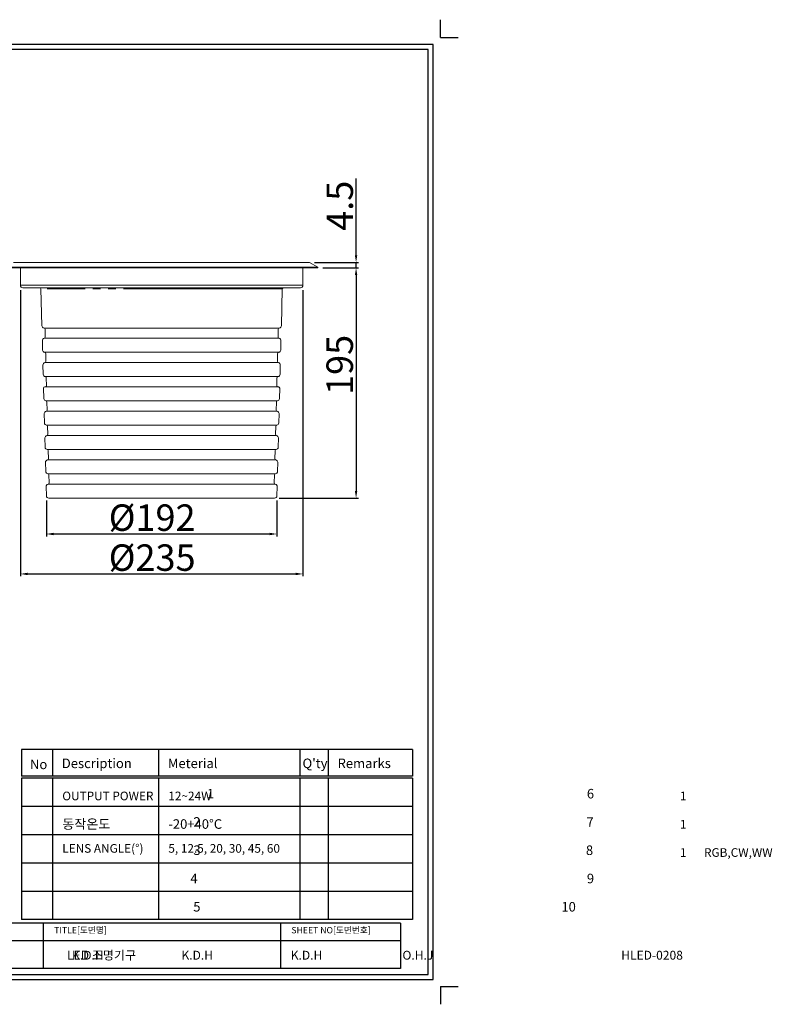
# Model space of a CAD drawing. Units: millimetres. Extents: x 59 to 1461, y 46 to 865.
# Drawn here: x 835 to 1461, y 46 to 865 of the extents above; entities that cross this region are included whole.
import ezdxf

# ---------------------------------------------------------------- set-up
doc = ezdxf.new("R2010")
doc.units = ezdxf.units.MM
doc.header["$PDSIZE"] = 5
doc.linetypes.add('PHANTOM', pattern=[63.5, 31.75, -6.35, 6.35, -6.35, 6.35, -6.35])
doc.layers.add('10', color=7, linetype='Continuous')
doc.layers.add('치수선', color=7, linetype='Continuous')
doc.styles.add('로고', font='txt', dxfattribs={"width": 0.7})
doc.dimstyles.new('201-250', dxfattribs={"dimtxt": 22, "dimasz": 6, "dimexe": 2, "dimexo": 4, "dimgap": 2, "dimtad": 1, "dimdec": 1, "dimdsep": 46, "dimtxsty": 'Standard', "dimcen": 2.5, "dimclrd": 5, "dimclre": 5, "dimclrt": 5, "dimadec": 0, "dimazin": 0, "dimtfac": 1, "dimtdec": 1, "dimtmove": 0, "dimatfit": 3, "dimfxl": 1, "dimarcsym": 0})

# ---------------------------------------------------------------- blocks, each defined once
blk = doc.blocks.new('*D207')
at = {"layer": '10', "color": 5, "lineweight": -2, "transparency": 16777216}
for p, q in [((835.99, 639.85), (835.99, 401.77)), ((1070.99, 639.85), (1070.99, 401.77)), ((841.99, 403.77), (1064.99, 403.77))]:
    blk.add_line(p, q, dxfattribs=at)
at = {"layer": '10', "color": 5, "transparency": 16777216}
for points in [[(841.99, 404.77), (841.99, 402.77), (835.99, 403.77)], [(1064.99, 404.77), (1064.99, 402.77), (1070.99, 403.77)]]:
    blk.add_solid(points, dxfattribs=at)
at = {"layer": 'Defpoints', "color": 0, "transparency": 16777216}
for p in [(835.99, 643.85), (1070.99, 643.85), (1070.99, 403.77)]:
    blk.add_point(p, dxfattribs=at)
at = {"layer": '10', "color": 5, "transparency": 16777216, "insert": (945.57, 428.33), "char_height": 22, "attachment_point": 2}
blk.add_mtext('%%c235', dxfattribs=at)
blk = doc.blocks.new('*D208')
at = {"layer": '10', "color": 5, "lineweight": -2, "transparency": 16777216}
for p, q in [((1087.49, 658.35), (1117.16, 658.35)), ((1115.16, 652.35), (1115.16, 472.85)), ((1051.33, 466.85), (1117.16, 466.85))]:
    blk.add_line(p, q, dxfattribs=at)
at = {"layer": '10', "color": 5, "transparency": 16777216}
for points in [[(1114.16, 652.35), (1116.16, 652.35), (1115.16, 658.35)], [(1114.16, 472.85), (1116.16, 472.85), (1115.16, 466.85)]]:
    blk.add_solid(points, dxfattribs=at)
at = {"layer": 'Defpoints', "color": 0, "transparency": 16777216}
for p in [(1083.49, 658.35), (1047.33, 466.85), (1115.16, 466.85)]:
    blk.add_point(p, dxfattribs=at)
at = {"layer": '10', "color": 5, "transparency": 16777216, "insert": (1090.54, 577.67), "char_height": 22, "attachment_point": 2, "rotation": 90}
blk.add_mtext('195', dxfattribs=at)
blk = doc.blocks.new('*D209')
at = {"layer": '10', "color": 5, "lineweight": -2, "transparency": 16777216}
for p, q in [((1115.16, 668.85), (1115.16, 732.78)), ((1080.56, 662.85), (1117.16, 662.85)), ((1087.49, 658.35), (1117.16, 658.35)), ((1115.16, 658.35), (1115.16, 662.85)), ((1115.16, 652.35), (1115.16, 646.35))]:
    blk.add_line(p, q, dxfattribs=at)
at = {"layer": '10', "color": 5, "transparency": 16777216}
for points in [[(1114.16, 668.85), (1116.16, 668.85), (1115.16, 662.85)], [(1114.16, 652.35), (1116.16, 652.35), (1115.16, 658.35)]]:
    blk.add_solid(points, dxfattribs=at)
at = {"layer": 'Defpoints', "color": 0, "transparency": 16777216}
for p in [(1076.56, 662.85), (1083.49, 658.35), (1115.16, 662.85)]:
    blk.add_point(p, dxfattribs=at)
at = {"layer": '10', "color": 5, "transparency": 16777216, "insert": (1090.57, 710.03), "char_height": 22, "attachment_point": 2, "rotation": 90}
blk.add_mtext('4.5', dxfattribs=at)
blk = doc.blocks.new('*D210')
at = {"layer": '10', "color": 5, "lineweight": -2, "transparency": 16777216}
for p, q in [((857.65, 464.8), (857.65, 434.98)), ((1049.33, 464.8), (1049.33, 434.98)), ((1043.33, 436.98), (863.65, 436.98))]:
    blk.add_line(p, q, dxfattribs=at)
at = {"layer": '10', "color": 5, "transparency": 16777216}
for points in [[(863.65, 437.98), (863.65, 435.98), (857.65, 436.98)], [(1043.33, 437.98), (1043.33, 435.98), (1049.33, 436.98)]]:
    blk.add_solid(points, dxfattribs=at)
at = {"layer": 'Defpoints', "color": 0, "transparency": 16777216}
for p in [(857.65, 468.8), (1049.33, 468.8), (857.65, 436.98)]:
    blk.add_point(p, dxfattribs=at)
at = {"layer": '10', "color": 5, "transparency": 16777216, "insert": (945.57, 461.59), "char_height": 22, "attachment_point": 2}
blk.add_mtext('%%c192', dxfattribs=at)

msp = doc.modelspace()

# ---------------------------------------------------------------- linework, layer by layer
at = {"color": 7, "linetype": 'Continuous', "lineweight": 15}
for p, q in [((1083.49, 658.85), (823.49, 658.85)), ((1083.49, 658.35), (823.49, 658.35)), ((830.41, 662.85), (1076.56, 662.85)), ((835.99, 658.35), (835.99, 643.85)), ((1070.99, 643.85), (1070.99, 658.35)), ((1083.49, 658.85), (1076.56, 662.85)), ((1083.49, 658.35), (1083.49, 658.85)), ((835.99, 643.85), (1070.99, 643.85)), ((1068.99, 641.85), (837.99, 641.85)), ((853.14, 640.87), (853.94, 610.27)), ((1053.83, 640.87), (953.49, 640.87)), ((1053.03, 610.27), (1053.83, 640.87)), ((1051.31, 608.34), (855.66, 608.34)), ((856.52, 607.37), (856.69, 600.77)), ((1050.28, 600.77), (1050.45, 607.37)), ((855.88, 599.76), (953.49, 599.76)), ((953.49, 599.76), (1051.09, 599.76)), ((854.27, 597.74), (854.47, 590.05)), ((1052.5, 590.05), (1052.7, 597.74)), ((1050.78, 588.12), (856.19, 588.12)), ((857.05, 587.16), (857.22, 580.55)), ((1049.75, 580.55), (1049.92, 587.16)), ((854.8, 577.53), (855, 569.84)), ((856.41, 579.55), (953.49, 579.55)), ((953.49, 579.55), (1050.56, 579.55)), ((1051.97, 569.84), (1052.17, 577.53)), ((1050.25, 567.91), (856.72, 567.91)), ((857.58, 566.95), (857.75, 560.34)), ((1049.22, 560.34), (1049.39, 566.95)), ((855.3, 558.29), (855.53, 549.62)), ((856.3, 559.31), (953.49, 559.31)), ((953.49, 559.31), (1050.67, 559.31)), ((1051.44, 549.62), (1051.67, 558.29)), ((1049.72, 547.69), (857.25, 547.69)), ((858.11, 546.73), (858.28, 540.12)), ((1048.69, 540.12), (1048.87, 546.73)), ((855.86, 537.1), (856.06, 529.41)), ((857.47, 539.12), (953.49, 539.12)), ((953.49, 539.12), (1049.5, 539.12)), ((1050.91, 529.41), (1051.11, 537.1)), ((1049.19, 527.48), (857.78, 527.48)), ((858.64, 526.52), (858.81, 519.91)), ((1048.16, 519.91), (1048.34, 526.52)), ((856.39, 516.89), (856.59, 509.19)), ((858, 518.9), (953.49, 518.9)), ((953.49, 518.9), (1048.97, 518.9)), ((1050.38, 509.19), (1050.58, 516.89)), ((1048.67, 507.27), (858.31, 507.27)), ((859.17, 506.3), (859.34, 499.7)), ((1047.63, 499.7), (1047.81, 506.3)), ((856.92, 496.67), (857.12, 488.98)), ((858.53, 498.69), (953.49, 498.69)), ((953.49, 498.69), (1048.44, 498.69)), ((1049.85, 488.98), (1050.06, 496.67)), ((1048.14, 487.05), (858.84, 487.05)), ((859.69, 486.09), (859.87, 479.48)), ((1047.1, 479.48), (1047.28, 486.09)), ((857.45, 476.46), (857.65, 468.8)), ((859.06, 478.47), (953.49, 478.47)), ((953.49, 478.47), (1047.91, 478.47)), ((1049.33, 468.8), (1049.53, 476.46)), ((1047.33, 466.85), (859.65, 466.85))]:
    msp.add_line(p, q, dxfattribs=at)
at = {"color": 8, "linetype": 'PHANTOM', "lineweight": 0}
msp.add_line((953.49, 640.87), (853.14, 640.87), dxfattribs=at)
for p, q in [((1162.04, 257.77), (837.05, 257.77)), ((1162.04, 257.77), (1162.04, 235.51)), ((1162.04, 235.51), (837.05, 235.51)), ((1162.04, 233.79), (837.05, 233.79)), ((1162.04, 233.79), (1162.04, 116.19)), ((1162.04, 210.27), (837.05, 210.27)), ((1162.04, 186.75), (837.05, 186.75)), ((1162.04, 163.23), (837.05, 163.23)), ((1162.04, 139.71), (837.05, 139.71)), ((1162.04, 116.19), (837.05, 116.19)), ((1151.96, 113.25), (491.4, 113.25)), ((855.01, 113.25), (855.01, 75.51)), ((1052.24, 113.25), (1052.24, 75.51)), ((1151.96, 113.25), (1151.96, 75.51)), ((1151.96, 98.53), (491.4, 98.53)), ((1151.96, 75.51), (103.64, 75.51))]:
    msp.add_line(p, q)
at = {"color": 7, "linetype": 'Continuous', "lineweight": 15}
for centre, radius, start, end in [((837.99, 643.85), 2, 180, 270), ((852.14, 640.85), 1, 1.5, 90), ((1054.83, 640.85), 1, 90, 178.5), ((1068.99, 643.85), 2, 270, 0), ((855.94, 610.32), 2, 181.5, 261.90593), ((855.52, 607.35), 1, 1.5, 81.90593), ((1051.45, 607.35), 1, 98.09407, 178.5), ((1051.03, 610.32), 2, 278.09407, 358.5), ((856.27, 597.8), 2, 101.09407, 181.5), ((855.69, 600.74), 1, 281.09407, 1.5), ((1051.28, 600.74), 1, 178.5, 258.90593), ((1050.7, 597.8), 2, 358.5, 78.90593), ((856.47, 590.1), 2, 181.5, 261.90593), ((1050.5, 590.1), 2, 278.09407, 358.5), ((856.05, 587.13), 1, 1.5, 81.90593), ((1050.92, 587.13), 1, 98.09407, 178.5), ((856.8, 577.58), 2, 101.09407, 181.5), ((856.22, 580.53), 1, 281.09407, 1.5), ((1050.75, 580.53), 1, 178.5, 258.90593), ((1050.17, 577.58), 2, 358.5, 78.90593), ((857, 569.89), 2, 181.5, 261.90593), ((856.58, 566.92), 1, 1.5, 81.90593), ((1050.39, 566.92), 1, 98.09407, 178.5), ((1049.97, 569.89), 2, 278.09407, 358.5), ((856.3, 558.31), 1, 90, 181.5), ((856.75, 560.31), 1, 270, 1.5), ((1050.22, 560.31), 1, 178.5, 270), ((1050.67, 558.31), 1, 358.5, 90), ((857.53, 549.68), 2, 181.5, 261.90593), ((1049.44, 549.68), 2, 278.09407, 358.5), ((857.11, 546.7), 1, 1.5, 81.90593), ((1049.86, 546.7), 1, 98.09407, 178.5), ((857.86, 537.15), 2, 101.09407, 181.5), ((857.28, 540.1), 1, 281.09407, 1.5), ((1049.69, 540.1), 1, 178.5, 258.90593), ((1049.11, 537.15), 2, 358.5, 78.90593), ((858.06, 529.46), 2, 181.5, 261.90593), ((857.64, 526.49), 1, 1.5, 81.90593), ((1049.34, 526.49), 1, 98.09407, 178.5), ((1048.91, 529.46), 2, 278.09407, 358.5), ((858.39, 516.94), 2, 101.09407, 181.5), ((857.81, 519.88), 1, 281.09407, 1.5), ((1049.16, 519.88), 1, 178.5, 258.90593), ((1048.59, 516.94), 2, 358.5, 78.90593), ((858.59, 509.25), 2, 181.5, 261.90593), ((1048.38, 509.25), 2, 278.09407, 358.5), ((858.17, 506.28), 1, 1.5, 81.90593), ((858.34, 499.67), 1, 281.09407, 1.5), ((1048.63, 499.67), 1, 178.5, 258.90593), ((1048.81, 506.28), 1, 98.09407, 178.5), ((858.92, 496.73), 2, 101.09407, 181.5), ((1048.06, 496.73), 2, 358.5, 78.90593), ((859.12, 489.03), 2, 181.5, 261.90593), ((858.69, 486.06), 1, 1.5, 81.90593), ((1048.28, 486.06), 1, 98.09407, 178.5), ((1047.85, 489.03), 2, 278.09407, 358.5), ((859.45, 476.51), 2, 101.09407, 181.5), ((858.87, 479.45), 1, 281.09407, 1.5), ((1048.1, 479.45), 1, 178.5, 258.90593), ((1047.53, 476.51), 2, 358.5, 78.90593), ((859.65, 468.85), 2, 181.5, 270), ((1047.33, 468.85), 2, 270, 358.5)]:
    msp.add_arc(centre, radius, start, end, dxfattribs=at)
at = {"layer": '치수선'}
for p, q in [((1185.26, 850.13), (1185.26, 864.83)), ((1185.26, 850.13), (1199.96, 850.13)), ((837.05, 257.77), (837.05, 235.51)), ((862.63, 257.77), (862.63, 235.51)), ((950.83, 257.77), (950.83, 235.51)), ((1068.43, 257.77), (1068.43, 235.51)), ((1091.95, 257.77), (1091.95, 235.51)), ((837.05, 233.79), (837.05, 116.19)), ((862.63, 233.79), (862.63, 116.19)), ((950.83, 233.79), (950.83, 116.19)), ((1068.43, 233.79), (1068.43, 116.19)), ((1091.95, 233.79), (1091.95, 116.19)), ((1185.26, 60.44), (1185.26, 45.74)), ((1185.26, 60.44), (1199.96, 60.44))]:
    msp.add_line(p, q, dxfattribs=at)
for points in [[(79.17, 66.32), (1179.38, 66.32), (1179.38, 844.25), (79.17, 844.25)], [(83.37, 70.52), (1175.18, 70.52), (1175.18, 840.05), (83.37, 840.05)]]:
    msp.add_lwpolyline(points, close=True, dxfattribs=at)

# ---------------------------------------------------------------- texts
at = {"width": 137.2644, "attachment_point": 1, "style": '로고'}
for s, insert, char_height in [('{\\W1;No}', (844.01, 249.33), 7.938), ('{\\W1;Description}', (870.47, 250.17), 7.938), ('{\\W1;Meterial}', (958.67, 250.17), 7.938), ("{\\W1;Q'ty}", (1070.63, 250.17), 7.938), ('{\\W1;Remarks}', (1099.79, 250.17), 7.938), ('{\\W1;OUTPUT POWER}', (870.86, 222.66), 7.2), ('{\\W1;12~24W}', (959.06, 222.66), 7.2), ('\\pi67.586;{\\W1;1}', (454.64, 224.93), 7.938), ('\\pi66.175;{\\W1;6}', (781.77, 224.93), 7.938), ('\\pi102.2;{\\W1;1}', (648.59, 222.66), 7.2), ('{\\W1;동작온도}', (870.86, 199.68), 7.938), ('{\\W1;-20+40%%DC}', (959.06, 199.68), 7.938), ('\\pi66.164;{\\W1;2}', (454.64, 201.41), 7.938), ('\\pi66.138;{\\W1;7}', (781.77, 201.41), 7.938), ('\\pi102.2;{\\W1;1}', (648.59, 199.14), 7.2), ('{\\W1;LENS ANGLE(%%D)}', (870.86, 179.05), 7.2), ('{\\W1;5, 12.5, 20, 30, 45, 60}', (959.06, 179.05), 7.2), ('\\pi66.169;{\\W1;3}', (454.64, 177.89), 7.938), ('\\pi66.074;{\\W1;8}', (781.77, 177.89), 7.938), ('\\pi102.2;{\\W1;1}', (648.59, 175.62), 7.2), ('\\pi102.1;{\\W1;RGB,CW,WW}', (669.35, 175.62), 7.2), ('\\pi65.852;{\\W1;4}', (454.64, 154.37), 7.938), ('\\pi66.175;{\\W1;9}', (781.77, 154.37), 7.938), ('\\pi66.154;{\\W1;5}', (454.64, 130.85), 7.938), ('\\pi63.506;{\\W1;10}', (781.77, 130.85), 7.938), ('{\\W1;TITLE[도면명]}', (864.12, 110.08), 5.292), ('{\\W1;SHEET NO[도면번호]}', (1061.35, 110.08), 5.292), ('{\\W1;LED 조명기구}', (874.87, 90.25), 7.35), ('\\pi55.762;{\\W1;K.D.H}', (469.17, 90.25), 7.35), ('\\pi55.762;{\\W1;K.D.H}', (560.08, 90.25), 7.35), ('\\pi55.762;{\\W1;K.D.H}', (650.98, 90.25), 7.35), ('\\pi56.032;{\\W1;O.H.J}', (741.88, 90.25), 7.35), ('\\pi41.581;{\\W1;HLED-0208}', (1030.01, 90.25), 7.35)]:
    msp.add_mtext(s, dxfattribs=dict(at, insert=insert, char_height=char_height))

# ---------------------------------------------------------------- dimensions: what is measured, and where the dimension line sits
at = {"layer": '10', "color": 5}
dim = msp.add_linear_dim(base=(1115.16, 662.85), p1=(1083.49, 658.35), p2=(1076.56, 662.85), angle=90, dimstyle='201-250', dxfattribs=at)
dim.commit()
dim.dimension.update_dxf_attribs({"geometry": '*D209', "text_midpoint": (1115.16, 710.03), "dimtype": 160})
dim = msp.add_linear_dim(base=(1115.16, 466.85), p1=(1083.49, 658.35), p2=(1047.33, 466.85), angle=90, text='195', dimstyle='201-250', dxfattribs=at)
dim.commit()
dim.dimension.update_dxf_attribs({"geometry": '*D208', "text_midpoint": (1115.16, 577.67), "dimtype": 160})
for base, p1, p2, text, picture, middle in [((1070.99, 403.77), (835.99, 643.85), (1070.99, 643.85), '%%c<>', '*D207', (945.57, 403.77)), ((857.65, 436.98), (1049.33, 468.8), (857.65, 468.8), '%%c192', '*D210', (945.57, 436.98))]:
    dim = msp.add_linear_dim(base=base, p1=p1, p2=p2, text=text, dimstyle='201-250', dxfattribs=at)
    dim.commit()
    dim.dimension.update_dxf_attribs({"geometry": picture, "text_midpoint": middle, "dimtype": 160})

doc.saveas('drawing.dxf')
